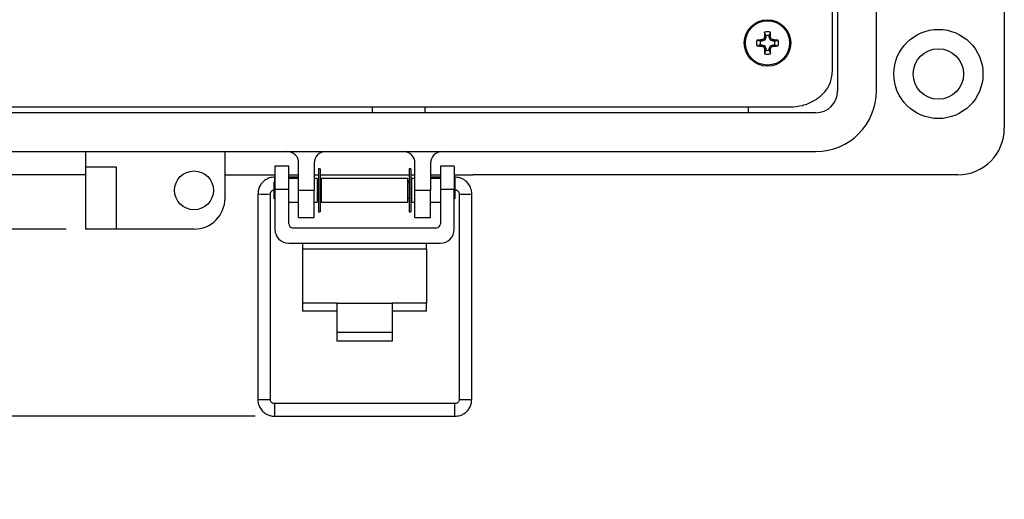
# Model space of a CAD drawing. Units: inches. Extents: x 0.5 to 8.7, y 0.3 to 11.
# Drawn here: x 1.9 to 3.9, y 6.1 to 7.1 of the extents above; entities that cross this region are included whole.
import ezdxf

# ---------------------------------------------------------------- set-up
doc = ezdxf.new("R2010")
doc.units = ezdxf.units.IN
doc.header["$MEASUREMENT"] = 0
doc.layers.add('BORDER', color=7, linetype='Continuous')
doc.styles.add('SLDTEXTSTYLE2', font='ARIAL.TTF', dxfattribs={"width": 0.948})
doc.dimstyles.new('SLDDIMSTYLE0', dxfattribs={"dimtxt": 0.101115, "dimasz": 0.14, "dimexe": 0, "dimexo": 0.0625, "dimgap": 0.025279, "dimtad": 0, "dimtih": 1, "dimtoh": 1, "dimlfac": 2.5, "dimrnd": 1e-09, "dimzin": 12, "dimdsep": 46, "dimtxsty": 'SLDTEXTSTYLE2', "dimblk1": 'CLOSED', "dimblk2": 'CLOSED', "dimsah": 1, "dimcen": 0.09, "dimadec": 0, "dimazin": 3, "dimtfac": 1, "dimtofl": 0, "dimtmove": 0, "dimatfit": 3, "dimldrblk": 'CLOSED', "dimfxl": 0, "dimfrac": 2, "dimtolj": 1, "dimtzin": 12, "dimarcsym": 0})
doc.dimstyles.new('SLDDIMSTYLE1', dxfattribs={"dimtxt": 0.101115, "dimasz": 0.14, "dimexe": 0, "dimexo": 0.0625, "dimgap": 0.025279, "dimtad": 0, "dimtih": 1, "dimtoh": 1, "dimlfac": 2.5, "dimrnd": 1e-09, "dimdsep": 46, "dimtxsty": 'SLDTEXTSTYLE2', "dimblk1": 'CLOSED', "dimblk2": 'CLOSED', "dimsah": 1, "dimcen": 0.09, "dimadec": 0, "dimazin": 2, "dimtfac": 1, "dimtmove": 0, "dimatfit": 0, "dimldrblk": 'CLOSED', "dimfxl": 0, "dimfrac": 2, "dimtolj": 1, "dimtzin": 12, "dimarcsym": 0})

# ---------------------------------------------------------------- blocks, each defined once
blk = doc.blocks.new('_Closed')
at = {"color": 0, "linetype": 'ByBlock', "lineweight": -2}
for p, q in [((-1, 0.166667), (0, 0)), ((-1, 0.166667), (-1, -0.166667)), ((0, 0), (-1, -0.166667)), ((0, 0), (-1, 0))]:
    blk.add_line(p, q, dxfattribs=at)
blk = doc.blocks.new('_D')
at = {"layer": 'BORDER'}
for p, q in [((2.0985, 10.0481), (0.8901, 10.0481)), ((0.9294, 10.0481), (0.9294, 8.522)), ((0.7558, 8.3436), (0.7211, 8.3436)), ((0.7211, 8.3436), (0.7211, 8.1883)), ((1.1031, 8.3436), (1.1378, 8.3436)), ((1.1378, 8.3436), (1.1378, 8.1883)), ((0.7211, 8.1883), (0.7558, 8.1883)), ((1.1378, 8.1883), (1.1031, 8.1883)), ((0.9294, 6.6391), (0.9294, 8.1652)), ((2.0159, 6.6391), (0.8901, 6.6391))]:
    blk.add_line(p, q, dxfattribs=at)
at = {"layer": 'BORDER', "xscale": 0.14, "yscale": 0.14}
for p, rotation in [((0.9294, 10.0481, -1.2922), 90.00000000195138), ((0.9294, 6.6391, -1.2922), 270.0000000019514)]:
    blk.add_blockref('_Closed', p, dxfattribs=dict(at, rotation=rotation))
at = {"layer": 'BORDER', "char_height": 0.10417, "attachment_point": 1, "style": 'SLDTEXTSTYLE2'}
for s, insert in [('8.52', (0.7944, 8.501)), ('216.5', (0.7558, 8.3226))]:
    blk.add_mtext(s, dxfattribs=dict(at, insert=insert))
blk = doc.blocks.new('_D_1')
at = {"layer": 'BORDER'}
for p, q in [((0.9294, 6.6391), (0.9294, 6.8891)), ((2.0159, 6.6391), (0.8901, 6.6391)), ((0.7944, 6.4492), (0.7597, 6.4492)), ((0.7597, 6.4492), (0.7597, 6.2939)), ((1.0645, 6.4492), (1.0992, 6.4492)), ((1.0992, 6.4492), (1.0992, 6.2939)), ((0.7597, 6.2939), (0.7944, 6.2939)), ((1.0992, 6.2939), (1.0645, 6.2939)), ((2.4001, 6.2593), (0.8901, 6.2593)), ((0.9294, 6.2593), (0.9294, 6.0093))]:
    blk.add_line(p, q, dxfattribs=at)
at = {"layer": 'BORDER', "xscale": 0.14, "yscale": 0.14}
for p, rotation in [((0.9294, 6.6391, -1.2922), 270.0000000019514), ((0.9294, 6.2593, -1.2922), 90.00000000195143)]:
    blk.add_blockref('_Closed', p, dxfattribs=dict(at, rotation=rotation))
at = {"layer": 'BORDER', "char_height": 0.10417, "attachment_point": 1, "style": 'SLDTEXTSTYLE2'}
for s, insert in [('0.95', (0.7944, 6.6067)), ('24.1', (0.7944, 6.4282))]:
    blk.add_mtext(s, dxfattribs=dict(at, insert=insert))

msp = doc.modelspace()

# ---------------------------------------------------------------- linework, layer by layer
at = {"color": 7, "linetype": 'Continuous', "lineweight": 25}
for p, q in [((3.9209, 8.1663), (3.9209, 6.8438)), ((3.5824, 8.0907), (3.5824, 6.9194)), ((3.6611, 6.9194), (3.6611, 8.0907)), ((3.572, 6.9592), (3.572, 8.0509)), ((3.4366, 7.0315), (3.4342, 7.0387)), ((3.4436, 7.0315), (3.4461, 7.0387)), ((3.4255, 7.0204), (3.4183, 7.0229)), ((3.4289, 7.0204), (3.4255, 7.0204)), ((3.4289, 7.0204), (3.4283, 7.0231)), ((3.4344, 7.0227), (3.4289, 7.0204)), ((3.4344, 7.0227), (3.4323, 7.0247)), ((3.4366, 7.0281), (3.4339, 7.0287)), ((3.4366, 7.0281), (3.4344, 7.0227)), ((3.4366, 7.0315), (3.4366, 7.0281)), ((3.4436, 7.0281), (3.4436, 7.0315)), ((3.4436, 7.0281), (3.4463, 7.0287)), ((3.4459, 7.0227), (3.4436, 7.0281)), ((3.4459, 7.0227), (3.448, 7.0247)), ((3.4514, 7.0204), (3.4459, 7.0227)), ((3.4514, 7.0204), (3.4519, 7.0231)), ((3.4547, 7.0204), (3.4514, 7.0204)), ((3.4547, 7.0204), (3.4619, 7.0229)), ((3.4255, 7.0134), (3.4183, 7.0109)), ((3.4255, 7.0134), (3.4289, 7.0134)), ((3.4289, 7.0134), (3.4283, 7.0107)), ((3.4289, 7.0134), (3.4344, 7.0111)), ((3.4344, 7.0111), (3.4323, 7.009)), ((3.4366, 7.0056), (3.4339, 7.0051)), ((3.4366, 7.0023), (3.4342, 6.9951)), ((3.4344, 7.0111), (3.4366, 7.0056)), ((3.4366, 7.0056), (3.4366, 7.0023)), ((3.4436, 7.0056), (3.4459, 7.0111)), ((3.4436, 7.0056), (3.4463, 7.0051)), ((3.4436, 7.0023), (3.4436, 7.0056)), ((3.4436, 7.0023), (3.4461, 6.9951)), ((3.4459, 7.0111), (3.4514, 7.0134)), ((3.4459, 7.0111), (3.448, 7.009)), ((3.4514, 7.0134), (3.4519, 7.0107)), ((3.4514, 7.0134), (3.4547, 7.0134)), ((3.4547, 7.0134), (3.4619, 7.0109)), ((1.7583, 6.887), (3.4858, 6.887)), ((2.6381, 6.8753), (2.6381, 6.887)), ((2.7441, 6.887), (2.7441, 6.8753)), ((3.4013, 6.8753), (3.4013, 6.887)), ((3.5383, 6.8753), (1.7057, 6.8753)), ((1.7057, 6.7966), (3.5383, 6.7966)), ((2.0552, 6.7966), (2.0552, 6.7651)), ((2.3386, 6.7966), (2.3386, 6.7021)), ((2.0552, 6.7651), (2.0552, 6.6391)), ((2.1182, 6.7651), (2.0552, 6.7651)), ((2.1182, 6.6391), (2.1182, 6.7651)), ((2.468, 6.7666), (2.44, 6.7666)), ((2.44, 6.7666), (2.44, 6.7194)), ((2.468, 6.7194), (2.468, 6.7666)), ((2.4882, 6.7178), (2.4882, 6.773)), ((2.5197, 6.773), (2.5197, 6.7178)), ((2.5317, 6.7617), (2.5282, 6.7617)), ((2.5282, 6.7617), (2.5282, 6.6739)), ((2.5317, 6.7617), (2.5317, 6.6739)), ((2.7158, 6.7617), (2.7123, 6.7617)), ((2.7123, 6.7617), (2.7123, 6.6739)), ((2.7158, 6.7617), (2.7158, 6.6739)), ((2.7244, 6.7178), (2.7244, 6.773)), ((2.7559, 6.7729), (2.7559, 6.7178)), ((2.804, 6.7666), (2.776, 6.7666)), ((2.776, 6.7666), (2.776, 6.7194)), ((2.804, 6.7666), (2.804, 6.7194)), ((2.0552, 6.7493), (1.4176, 6.7493)), ((2.3386, 6.7493), (2.44, 6.7493)), ((2.44, 6.7446), (2.4395, 6.7446)), ((2.468, 6.7493), (2.4882, 6.7493)), ((2.4863, 6.7446), (2.468, 6.7446)), ((2.4882, 6.7418), (2.468, 6.7418)), ((2.4882, 6.7442), (2.4863, 6.7446)), ((2.5197, 6.7493), (2.5282, 6.7493)), ((2.526, 6.7418), (2.5197, 6.7418)), ((2.526, 6.7418), (2.526, 6.6938)), ((2.5282, 6.7372), (2.526, 6.7376)), ((2.5317, 6.7493), (2.7123, 6.7493)), ((2.7101, 6.7418), (2.534, 6.7418)), ((2.534, 6.7418), (2.534, 6.6938)), ((2.7101, 6.6938), (2.7101, 6.7418)), ((2.7158, 6.7493), (2.7244, 6.7493)), ((2.7181, 6.7374), (2.7158, 6.737)), ((2.7244, 6.7418), (2.7181, 6.7418)), ((2.7181, 6.6938), (2.7181, 6.7418)), ((2.7559, 6.7493), (2.776, 6.7493)), ((2.7588, 6.7446), (2.7559, 6.7441)), ((2.776, 6.7418), (2.7559, 6.7418)), ((2.776, 6.7446), (2.7588, 6.7446)), ((2.804, 6.7493), (2.8424, 6.7493)), ((2.8056, 6.7446), (2.804, 6.7446)), ((3.8264, 6.7493), (2.8424, 6.7493)), ((2.44, 6.7359), (2.438, 6.7338)), ((2.438, 6.7338), (2.438, 6.7018)), ((2.468, 6.7194), (2.44, 6.7194)), ((2.44, 6.7194), (2.44, 6.6385)), ((2.468, 6.65), (2.468, 6.7194)), ((2.5197, 6.7178), (2.4882, 6.7178)), ((2.4882, 6.6627), (2.4882, 6.7178)), ((2.5197, 6.6627), (2.5197, 6.7178)), ((2.5282, 6.7338), (2.526, 6.7338)), ((2.534, 6.7362), (2.5317, 6.7366)), ((2.534, 6.7338), (2.5317, 6.7338)), ((2.7123, 6.7364), (2.7101, 6.736)), ((2.7123, 6.7338), (2.7101, 6.7338)), ((2.7181, 6.7338), (2.7158, 6.7338)), ((2.7559, 6.7178), (2.7244, 6.7178)), ((2.7244, 6.6627), (2.7244, 6.7178)), ((2.7559, 6.6627), (2.7559, 6.7178)), ((2.804, 6.7194), (2.776, 6.7194)), ((2.776, 6.7194), (2.776, 6.65)), ((2.8061, 6.7338), (2.804, 6.7359)), ((2.804, 6.6385), (2.804, 6.7194)), ((2.8061, 6.7178), (2.8061, 6.7338)), ((2.8061, 6.7018), (2.8061, 6.7178)), ((2.4054, 6.7105), (2.4054, 6.2934)), ((2.431, 6.2934), (2.431, 6.7105)), ((2.438, 6.7018), (2.44, 6.6997)), ((2.526, 6.7018), (2.5282, 6.7018)), ((2.5317, 6.7018), (2.534, 6.7018)), ((2.7101, 6.7018), (2.7123, 6.7018)), ((2.7158, 6.7018), (2.7181, 6.7018)), ((2.804, 6.6997), (2.8061, 6.7018)), ((2.8141, 6.7105), (2.8141, 6.2934)), ((2.8397, 6.2934), (2.8397, 6.7105)), ((2.468, 6.6938), (2.4882, 6.6938)), ((2.5197, 6.6938), (2.526, 6.6938)), ((2.534, 6.6938), (2.7101, 6.6938)), ((2.7181, 6.6938), (2.7244, 6.6938)), ((2.7559, 6.6938), (2.776, 6.6938)), ((2.4882, 6.6627), (2.5197, 6.6627)), ((2.5282, 6.6739), (2.5317, 6.6739)), ((2.7123, 6.6739), (2.7158, 6.6739)), ((2.7244, 6.6627), (2.7559, 6.6627)), ((2.1182, 6.6391), (2.0552, 6.6391)), ((2.2757, 6.6391), (2.1182, 6.6391)), ((2.476, 6.642), (2.768, 6.642)), ((2.468, 6.6105), (2.776, 6.6105)), ((2.496, 6.6105), (2.496, 6.5987)), ((2.496, 6.5987), (2.496, 6.4886)), ((2.748, 6.5987), (2.496, 6.5987)), ((2.748, 6.5987), (2.748, 6.6105)), ((2.748, 6.5987), (2.748, 6.4886)), ((2.566, 6.4886), (2.496, 6.4886)), ((2.496, 6.4886), (2.496, 6.4728)), ((2.566, 6.4886), (2.678, 6.4886)), ((2.566, 6.4886), (2.566, 6.4297)), ((2.678, 6.4886), (2.678, 6.4297)), ((2.748, 6.4886), (2.678, 6.4886)), ((2.748, 6.4728), (2.748, 6.4886)), ((2.566, 6.4728), (2.496, 6.4728)), ((2.748, 6.4728), (2.678, 6.4728)), ((2.566, 6.4297), (2.678, 6.4297)), ((2.566, 6.4297), (2.566, 6.4119)), ((2.678, 6.4297), (2.678, 6.4119)), ((2.678, 6.4119), (2.566, 6.4119)), ((2.8056, 6.2849), (2.4395, 6.2849)), ((2.4395, 6.2593), (2.8056, 6.2593))]:
    msp.add_line(p, q, dxfattribs=at)
at = {"color": 8, "linetype": 'Continuous', "lineweight": 25}
for p, q in [((2.4395, 6.7354), (2.4395, 6.7446)), ((2.8056, 6.7446), (2.8056, 6.7343)), ((2.4395, 6.2593), (2.4395, 6.2849)), ((2.8056, 6.2593), (2.8056, 6.2849))]:
    msp.add_line(p, q, dxfattribs=at)
at = {"color": 7, "linetype": 'Continuous', "lineweight": 25}
for centre, radius in [((3.4401, 7.0169), 0.0472), ((3.4401, 7.0169), 0.0449), ((3.7871, 6.954), 0.0905), ((3.7871, 6.954), 0.0512), ((2.2757, 6.7178), 0.0394)]:
    msp.add_circle(centre, radius, dxfattribs=at)
for centre, radius, start, end in [((4.1477, 7.0179), 0.7138, 178.3327, 179.136), ((3.4401, 7.0169), 0.0226, 74.6957, 105.3043), ((2.7325, 7.0179), 0.7138, 0.864, 1.6673), ((3.4401, 7.0169), 0.0226, 164.6957, 195.3043), ((3.4391, 6.3083), 0.7148, 90.8651, 91.6673), ((3.4401, 7.0169), 0.015, 166.5643, 193.4357), ((3.7343, 6.3066), 0.7791, 112.8116, 113.126), ((4.1456, 6.7247), 0.7738, 156.8723, 157.1888), ((3.4401, 7.0169), 0.015, 76.5643, 103.4357), ((2.7347, 6.7247), 0.7738, 22.8112, 23.1277), ((3.1459, 6.3066), 0.7791, 66.874, 67.1884), ((3.4411, 6.3083), 0.7148, 88.3327, 89.1349), ((3.4401, 7.0169), 0.015, 346.5643, 13.4357), ((3.4401, 7.0169), 0.0226, 344.6957, 15.3043), ((3.4391, 7.7256), 0.715, 268.333, 269.135), ((3.7322, 7.7221), 0.7735, 246.8729, 247.1895), ((4.1464, 7.3094), 0.7747, 202.8112, 203.1274), ((4.1477, 7.0159), 0.7138, 180.864, 181.6673), ((3.4401, 7.0169), 0.015, 256.5643, 283.4357), ((2.7326, 7.0159), 0.7138, 358.3327, 359.136), ((2.7339, 7.3094), 0.7747, 336.8726, 337.1888), ((3.1481, 7.7221), 0.7735, 292.8105, 293.1271), ((3.4411, 7.7256), 0.715, 270.865, 271.667), ((3.4401, 7.0169), 0.0226, 254.6957, 285.3043), ((3.5383, 6.9194), 0.0441, 270, 0), ((3.5383, 6.9194), 0.1228, 270, 0), ((3.8264, 6.8438), 0.0945, 270, 0), ((2.4646, 6.773), 0.0236, 0.045, 90), ((2.5433, 6.773), 0.0236, 90, 180), ((2.7007, 6.773), 0.0236, 0, 90), ((2.7795, 6.773), 0.0236, 90, 180.045), ((2.2757, 6.7021), 0.063, 270, 360), ((2.468, 6.6385), 0.028, 180, 270), ((2.476, 6.65), 0.008, 180, 270), ((2.768, 6.65), 0.008, 270, 0), ((2.776, 6.6385), 0.028, 270, 0)]:
    msp.add_arc(centre, radius, start, end, dxfattribs=at)
at = {"color": 8, "linetype": 'Continuous', "lineweight": 25}
for centre, radius, start, end in [((2.4182, 6.9807), 0.2705, 267.2934, 272.7063), ((2.8226, 6.8218), 0.1116, 265.6248, 272.1869), ((2.8306, 6.852), 0.1418, 268.5121, 273.6757), ((2.4182, 6.5182), 0.2252, 266.7481, 273.2519), ((2.8269, 6.5629), 0.2698, 267.2868, 272.7132)]:
    msp.add_arc(centre, radius, start, end, dxfattribs=at)
at = {"color": 7, "linetype": 'Continuous', "lineweight": 25}
for centre, major_axis, start_param, end_param in [((2.4852, 6.7318), (0.0011, 0.0128), 5.615802, 6.264269), ((2.7599, 6.7318), (-0.0011, 0.0128), 0.018916, 0.667383)]:
    msp.add_ellipse(centre, major_axis=major_axis, ratio=0.001655, start_param=start_param, end_param=end_param, dxfattribs=at)
for points, knots in [([(3.4858, 6.887), (3.4944, 6.8877), (3.511, 6.8889), (3.5339, 6.8983), (3.5535, 6.9129), (3.5688, 6.9335), (3.5709, 6.9506), (3.572, 6.9592)], [0, 0, 0, 0, 0.206977, 0.402338, 0.587508, 0.795012, 1, 1, 1, 1]), ([(2.4395, 6.7446), (2.436, 6.7443), (2.4311, 6.7439), (2.4243, 6.7412), (2.4188, 6.7379), (2.4132, 6.7327), (2.4086, 6.7257), (2.4058, 6.718), (2.4057, 6.7128), (2.4057, 6.7105)], [0, 0, 0, 0, 0.194538, 0.274722, 0.408487, 0.550314, 0.705829, 0.873106, 1, 1, 1, 1]), ([(2.8394, 6.7105), (2.8395, 6.7115), (2.8398, 6.7159), (2.8376, 6.7233), (2.8329, 6.7317), (2.8268, 6.7375), (2.8207, 6.7413), (2.8138, 6.7439), (2.8087, 6.7443), (2.8056, 6.7446)], [0, 0, 0, 0, 0.052805, 0.247577, 0.423738, 0.590472, 0.71303, 0.82652, 1, 1, 1, 1]), ([(2.4311, 6.7105), (2.4311, 6.7111), (2.431, 6.7128), (2.4322, 6.7152), (2.4339, 6.7171), (2.4359, 6.7184), (2.4373, 6.7187), (2.438, 6.7189)], [0, 0, 0, 0, 0.156726, 0.4120094, 0.6497188, 0.8170341, 1, 1, 1, 1]), ([(2.8067, 6.7188), (2.8074, 6.7187), (2.8086, 6.7186), (2.8103, 6.7177), (2.812, 6.7164), (2.8133, 6.7143), (2.8141, 6.7122), (2.814, 6.7109), (2.814, 6.7105)], [0, 0, 0, 0, 0.181895, 0.293797, 0.478639, 0.678527, 0.901941, 1, 1, 1, 1]), ([(2.4057, 6.2934), (2.4056, 6.2924), (2.4052, 6.288), (2.4075, 6.2806), (2.4122, 6.2722), (2.4183, 6.2664), (2.4244, 6.2626), (2.4313, 6.26), (2.4364, 6.2596), (2.4395, 6.2593)], [0, 0, 0, 0, 0.052701, 0.247494, 0.423675, 0.590427, 0.712998, 0.826501, 1, 1, 1, 1]), ([(2.4395, 6.2849), (2.4384, 6.285), (2.4368, 6.2852), (2.4347, 6.2862), (2.4331, 6.2875), (2.4317, 6.2896), (2.431, 6.2917), (2.4311, 6.293), (2.4311, 6.2934)], [0, 0, 0, 0, 0.247608, 0.350584, 0.520684, 0.704631, 0.910227, 1, 1, 1, 1]), ([(2.8056, 6.2593), (2.8091, 6.2596), (2.814, 6.26), (2.8208, 6.2627), (2.8263, 6.266), (2.8319, 6.2713), (2.8365, 6.2782), (2.8393, 6.2859), (2.8394, 6.2911), (2.8394, 6.2934)], [0, 0, 0, 0, 0.1944978, 0.2746664, 0.4084045, 0.5502029, 0.7056857, 0.8729287, 1, 1, 1, 1]), ([(2.814, 6.2934), (2.814, 6.2928), (2.814, 6.2911), (2.8129, 6.2887), (2.8112, 6.2868), (2.8092, 6.2856), (2.8073, 6.285), (2.8061, 6.2849), (2.8056, 6.2849)], [0, 0, 0, 0, 0.138899, 0.364863, 0.575269, 0.723369, 0.887517, 1, 1, 1, 1])]:
    msp.add_open_spline(points, degree=3, knots=knots, dxfattribs=at)

# ---------------------------------------------------------------- dimensions: what is measured, and where the dimension line sits
at = {"layer": 'BORDER'}
for base, p1, p2, dimstyle, picture, middle in [((0.9294, 6.6391), (2.1378, 10.0481), (2.0552, 6.6391), 'SLDDIMSTYLE0', '_D', (0.9294, 8.3436)), ((0.9294, 6.2593), (2.0552, 6.6391), (2.4395, 6.2593), 'SLDDIMSTYLE1', '_D_1', (0.9294, 6.4492))]:
    dim = msp.add_linear_dim(base=base, p1=p1, p2=p2, angle=90, dimstyle=dimstyle, dxfattribs=at)
    dim.commit()
    dim.dimension.update_dxf_attribs({"geometry": picture, "text_midpoint": middle, "dimtype": 160})

doc.saveas('drawing.dxf')
